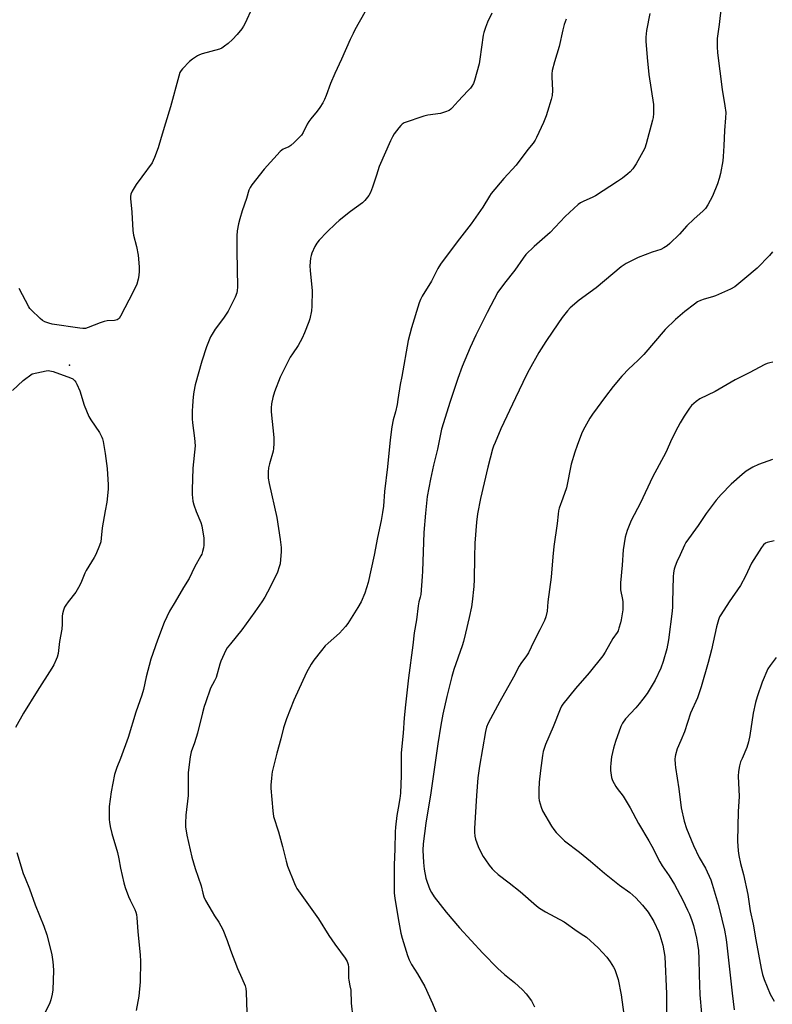
# Model space of a CAD drawing. Units: inches. Extents: x 1297766 to 1303766, y 557448 to 561448.
# Drawn here: x 1300786 to 1301122, y 557821 to 558260 of the extents above; entities that cross this region are included whole.
import ezdxf

# ---------------------------------------------------------------- set-up
doc = ezdxf.new("R2010")
doc.units = ezdxf.units.IN
doc.header["$MEASUREMENT"] = 0
doc.layers.add('ELEV-Spot Elevation', color=7, linetype='Continuous')
doc.layers.add('Undefined', color=1, linetype='Continuous')

msp = doc.modelspace()

# ---------------------------------------------------------------- linework, layer by layer
at = {"layer": 'ELEV-Spot Elevation'}
msp.add_point((1300808.46, 558105.6, 398.07), dxfattribs=at)
at = {"layer": 'Undefined'}
for points, elevation in [([(1300947.15, 558275.44), (1300935.76, 558255.09), (1300934.93, 558253.51), (1300933.7, 558250.84), (1300929.84, 558241.95), (1300926.81, 558235.69), (1300924.93, 558231.18), (1300922.88, 558225.83), (1300922.12, 558224.05), (1300921.38, 558222.56), (1300920.12, 558220.52), (1300918.94, 558218.8), (1300916.03, 558215.43), (1300915.13, 558214.26), (1300914.43, 558212.97), (1300912.73, 558209.33), (1300911.95, 558208.17), (1300908.66, 558204.85), (1300907.17, 558203.48), (1300906.23, 558202.91), (1300904.48, 558202.2), (1300903.78, 558201.84), (1300903.12, 558201.4), (1300902.49, 558200.81), (1300895.33, 558193.04), (1300889.8, 558186.05), (1300889.03, 558184.84), (1300888.45, 558183.55), (1300887.37, 558179.96), (1300885.49, 558174.38), (1300884.42, 558170.8), (1300883.86, 558168.56), (1300883.28, 558165.44), (1300883.13, 558163.25), (1300883.13, 558156.52), (1300883.39, 558140.39), (1300883.3, 558138.95), (1300883.06, 558137.8), (1300882.32, 558135.9), (1300880.04, 558131.17), (1300879.22, 558129.64), (1300877.21, 558126.5), (1300873.41, 558121.62), (1300872.05, 558119.48), (1300871.4, 558118.18), (1300869.6, 558113.75), (1300867.5, 558107.4), (1300864.54, 558096.83), (1300863.87, 558093.72), (1300863.55, 558091.46), (1300863.3, 558087.44), (1300863.21, 558085.14), (1300863.21, 558081.6), (1300863.35, 558079.84), (1300864.25, 558073.07), (1300864.46, 558069.55), (1300863.54, 558059.68), (1300863.19, 558049.96), (1300863.2, 558047.9), (1300863.54, 558044.99), (1300863.93, 558043.31), (1300864.96, 558040.34), (1300866.99, 558035.39), (1300867.41, 558033.98), (1300868.32, 558028.49), (1300868.4, 558027.03), (1300868.36, 558025.29), (1300868.19, 558024.15), (1300867.78, 558022.45), (1300867.45, 558021.35), (1300867.1, 558020.55), (1300864.2, 558015.51), (1300861.8, 558010.45), (1300859.34, 558006.5), (1300855.64, 558000)], 396), ([(1300890.08, 558265.27), (1300886.66, 558257.71), (1300886.12, 558256.71), (1300885.26, 558255.5), (1300883.19, 558252.97), (1300881.15, 558250.85), (1300879.25, 558249.01), (1300877.62, 558247.79), (1300876.41, 558246.99), (1300875.37, 558246.51), (1300867.57, 558244.36), (1300866.49, 558243.99), (1300865.48, 558243.48), (1300863.35, 558242.06), (1300862.05, 558240.94), (1300858.79, 558237.69), (1300858.27, 558237.03), (1300857.73, 558236.08), (1300857.15, 558234.49), (1300853.48, 558220.82), (1300851.35, 558213.55), (1300849.3, 558207.09), (1300848.06, 558202.53), (1300846.41, 558198.19), (1300845.84, 558196.86), (1300845.28, 558195.83), (1300840.78, 558189.5), (1300838.19, 558186.09), (1300836.37, 558183.14), (1300835.82, 558181.84), (1300835.63, 558180.75), (1300835.63, 558179.88), (1300836.26, 558173.75), (1300836.68, 558165.58), (1300837.02, 558163.6), (1300838.41, 558158.49), (1300839.12, 558154.68), (1300839.5, 558149.46), (1300839.49, 558147.46), (1300839.34, 558145.53), (1300839.07, 558143.87), (1300838.44, 558141.63), (1300836.93, 558138.27), (1300831.24, 558127.36), (1300830.58, 558126.42), (1300830.17, 558126.07), (1300829.7, 558125.82), (1300828.59, 558125.57), (1300825.32, 558125.34), (1300823.87, 558125.1), (1300822.21, 558124.52), (1300816.76, 558122.33), (1300815.66, 558121.97), (1300814.47, 558121.86), (1300813.01, 558122.03), (1300800.7, 558123.92), (1300799.29, 558124.26), (1300797.43, 558124.95), (1300796.43, 558125.46), (1300795.31, 558126.36), (1300791.34, 558130.23), (1300790.75, 558130.87), (1300790.25, 558131.59), (1300785.95, 558139.72)], 398), ([(1300996.85, 558262.55), (1300994.88, 558258.56), (1300993.98, 558256.1), (1300993.27, 558253.88), (1300993.01, 558252.75), (1300991.53, 558241.95), (1300991.17, 558239.93), (1300989.08, 558232.53), (1300988.61, 558231.2), (1300987.97, 558230.04), (1300987.28, 558229.16), (1300986.12, 558227.89), (1300981.74, 558223.37), (1300979.15, 558220.34), (1300978.56, 558219.78), (1300977.75, 558219.2), (1300976.17, 558218.54), (1300973.98, 558217.86), (1300968.24, 558217), (1300966.53, 558216.59), (1300957.79, 558213.57), (1300956.76, 558213.04), (1300956.16, 558212.5), (1300955.28, 558211.44), (1300953.27, 558208.69), (1300952.55, 558207.44), (1300951.63, 558205.6), (1300946.62, 558194.21), (1300945.32, 558190.37), (1300943.64, 558184.89), (1300942.65, 558182.52), (1300941.94, 558181.27), (1300940.16, 558178.98), (1300939.16, 558177.93), (1300933.85, 558174.03), (1300928.7, 558170.03), (1300927.18, 558168.69), (1300923.22, 558164.93), (1300919.84, 558161.33), (1300918.73, 558160), (1300917.88, 558158.45), (1300916.51, 558155.49), (1300916.17, 558154.42), (1300915.95, 558153.33), (1300915.65, 558149.88), (1300915.77, 558147.79), (1300916.63, 558138.78), (1300916.6, 558131.88), (1300916.42, 558129.8), (1300915.7, 558126.31), (1300915.24, 558124.91), (1300913.3, 558119.94), (1300912.24, 558117.55), (1300910.46, 558114.33), (1300907.86, 558110.57), (1300906.95, 558109.13), (1300902.42, 558100.27), (1300899.87, 558093.76), (1300899.13, 558091.23), (1300898.53, 558088.36), (1300898.37, 558086.6), (1300898.39, 558084.83), (1300899.56, 558073.34), (1300899.59, 558070.73), (1300899.46, 558068.43), (1300899.29, 558067.29), (1300897.59, 558061.57), (1300897.18, 558059.85), (1300897.06, 558058.09), (1300897.07, 558055.13), (1300897.47, 558052.84), (1300900.96, 558037.73), (1300902.47, 558027.79), (1300902.84, 558024.31), (1300902.89, 558022.56), (1300902.36, 558016.96), (1300902.02, 558015.6), (1300901.21, 558013.22), (1300900.2, 558011.07), (1300896.79, 558004.44), (1300895.51, 558002.16), (1300894.18, 558000)], 394), ([(1301067.33, 558262.4), (1301065.76, 558254.82), (1301065.48, 558251.85), (1301065.44, 558250.07), (1301066.04, 558242.78), (1301066.86, 558235.19), (1301068.94, 558221.86), (1301068.99, 558220.39), (1301068.87, 558217.76), (1301068.72, 558216.02), (1301068.49, 558214.87), (1301065.59, 558204.27), (1301064.99, 558202.34), (1301064.22, 558200.75), (1301061.14, 558195.31), (1301060.36, 558194.05), (1301059.67, 558193.13), (1301058.54, 558191.82), (1301057.5, 558190.86), (1301055.06, 558188.92), (1301052.88, 558187.44), (1301043.08, 558181.09), (1301041.81, 558180.44), (1301037.59, 558178.6), (1301036.3, 558177.92), (1301035.35, 558177.25), (1301029.53, 558171.8), (1301022.83, 558164.8), (1301015.74, 558158.54), (1301012.05, 558154.87), (1301010.76, 558153.31), (1301007.15, 558147.91), (1301002.42, 558142.08), (1300999.47, 558138.07), (1300994.67, 558129.08), (1300989.63, 558119.03), (1300987.14, 558113.48), (1300983.66, 558105.06), (1300981.66, 558099.63), (1300978.27, 558089.44), (1300974.41, 558077.09), (1300972.61, 558068.15), (1300970.84, 558060.95), (1300969.42, 558054.82), (1300968.05, 558047.03), (1300967.22, 558039.67), (1300966.46, 558031.02), (1300965.93, 558013.7), (1300965.79, 558011.34), (1300965.14, 558003.4), (1300964.9, 558002.18), (1300964.24, 558000)], 390), ([(1301099.11, 558265.33), (1301098.2, 558257.55), (1301097.31, 558251.29), (1301097.25, 558247.47), (1301097.45, 558244.92), (1301099.56, 558228.45), (1301100.76, 558221.28), (1301101.14, 558218.18), (1301101.06, 558215.82), (1301100.52, 558210.18), (1301100.35, 558203.4), (1301100.04, 558198.63), (1301099.83, 558196.73), (1301098.78, 558190.98), (1301098.22, 558188.8), (1301097.41, 558186.39), (1301095.16, 558180.9), (1301093.18, 558177.04), (1301092.05, 558175.47), (1301091.07, 558174.45), (1301086.86, 558170.72), (1301083.83, 558167.66), (1301080.48, 558163.96), (1301076.27, 558159.87), (1301074.95, 558158.72), (1301073.51, 558157.83), (1301072.22, 558157.22), (1301068.36, 558155.93), (1301062.12, 558153.61), (1301058.45, 558151.88), (1301056.7, 558150.88), (1301054.57, 558149.37), (1301043.32, 558140.06), (1301035.83, 558134.55), (1301031.75, 558131.09), (1301030.56, 558129.8), (1301028.21, 558126.8), (1301024.08, 558120.7), (1301020.86, 558116.2), (1301017.73, 558111.16), (1301013.44, 558103.53), (1301012.28, 558101.32), (1301007.31, 558091.09), (1301000.88, 558077.21), (1300998.28, 558071.16), (1300997.61, 558069.49), (1300997.14, 558068.06), (1300995.08, 558060.11), (1300991.76, 558046.17), (1300990.49, 558039.34), (1300990, 558035.56), (1300989.25, 558026.17), (1300989.04, 558019.92), (1300988.95, 558010.04), (1300988.84, 558006.97), (1300988.06, 558000)], 388), ([(1301029.95, 558259.88), (1301029.05, 558257.47), (1301028.43, 558255.04), (1301026.8, 558247.67), (1301024.76, 558240.81), (1301023.79, 558236.91), (1301023.57, 558235.51), (1301023.55, 558234.09), (1301023.93, 558228.11), (1301023.66, 558225.75), (1301023.31, 558224.01), (1301021.69, 558218.66), (1301021.01, 558216.73), (1301019.82, 558213.77), (1301016.78, 558207.15), (1301016.11, 558205.92), (1301015.19, 558204.55), (1301012.89, 558201.71), (1301007.6, 558194.83), (1301002.18, 558188.79), (1300996.52, 558182.13), (1300995.72, 558180.95), (1300992.77, 558176.07), (1300987.61, 558168.61), (1300981.32, 558160.54), (1300973.91, 558150.58), (1300972.71, 558148.63), (1300969.84, 558143.04), (1300965.8, 558136.4), (1300965.07, 558134.9), (1300964.43, 558133.34), (1300961, 558122.19), (1300959.49, 558116.61), (1300956.62, 558100.54), (1300955.87, 558096.98), (1300954.95, 558090.31), (1300954.55, 558088), (1300953.9, 558084.85), (1300952.86, 558081.25), (1300952.21, 558078.02), (1300951.5, 558072.26), (1300950.36, 558060.25), (1300948.96, 558049.32), (1300948.46, 558042.79), (1300948.06, 558039.86), (1300947.47, 558036.4), (1300945.77, 558028.72), (1300944.32, 558020.94), (1300941.59, 558008.63), (1300940.19, 558003.88), (1300938.51, 558000)], 392), ([(1301121.96, 558156.05), (1301120.66, 558154.51), (1301115.11, 558148.87), (1301109.72, 558144.17), (1301105.18, 558140.44), (1301103.32, 558139.42), (1301096.52, 558136.53), (1301095.18, 558136.05), (1301091.45, 558135.04), (1301089.88, 558134.45), (1301088.61, 558133.86), (1301087.16, 558132.85), (1301082.94, 558129.55), (1301078.78, 558125.96), (1301074.1, 558121.45), (1301064.64, 558110.37), (1301062.34, 558108.06), (1301059.48, 558105.51), (1301058.03, 558104.05), (1301054.82, 558100.61), (1301050.99, 558096.07), (1301047.51, 558091.63), (1301041.66, 558083.73), (1301040.57, 558081.99), (1301037.48, 558076.64), (1301036.79, 558075.02), (1301034.81, 558069.79), (1301033.78, 558066.75), (1301032.24, 558061.44), (1301030.08, 558050.94), (1301028.52, 558046.23), (1301026.91, 558041.81), (1301026.58, 558040.68), (1301026.35, 558039.21), (1301025.94, 558035.05), (1301024.48, 558024.73), (1301023.97, 558020.06), (1301023.22, 558011.07), (1301021.86, 558000)], 386), ([(1301122.09, 558106.88), (1301120.74, 558106.69), (1301119.67, 558106.4), (1301118.63, 558105.95), (1301111.56, 558102.17), (1301105.38, 558099.1), (1301096.4, 558093.91), (1301089.58, 558090.56), (1301087.94, 558089.42), (1301085.8, 558087.57), (1301084.91, 558086.46), (1301082.57, 558082.84), (1301080.75, 558079.81), (1301079.76, 558077.99), (1301077.13, 558072.69), (1301074.42, 558066.59), (1301068.41, 558055.66), (1301063.05, 558044.23), (1301058.92, 558036.27), (1301057.12, 558031.87), (1301056.33, 558028.95), (1301055.43, 558023.25), (1301054.96, 558016.46), (1301054.15, 558008.57), (1301054.13, 558007.14), (1301054.22, 558005.45), (1301055.08, 558001.04), (1301055.2, 558000)], 384), ([(1300783.04, 558094.24), (1300787.79, 558098.76), (1300791.75, 558101.71)], 398), ([(1300791.75, 558101.71), (1300798.06, 558103.03), (1300798.91, 558103.15), (1300799.76, 558103.12), (1300801.15, 558102.73), (1300808.92, 558099.94), (1300809.95, 558099.42), (1300810.8, 558098.64), (1300811.34, 558097.95), (1300811.78, 558097.18), (1300813.11, 558094.21), (1300815.01, 558087.7), (1300817.11, 558082.75), (1300818, 558081.21), (1300821.79, 558075.57), (1300822.84, 558073.48), (1300823.15, 558072.67), (1300823.45, 558071.52), (1300824.44, 558066.25), (1300825.22, 558059.54), (1300825.68, 558052.26), (1300825.69, 558050.23), (1300825.11, 558044.47), (1300824.39, 558040.71), (1300823.09, 558033.13), (1300822.64, 558028.4), (1300822.37, 558026.81), (1300821.82, 558025.18), (1300820.14, 558021.15), (1300819.43, 558019.85), (1300815.93, 558014.09), (1300815.35, 558012.85), (1300813.86, 558009.08), (1300813.07, 558007.49), (1300811.28, 558004.42), (1300807.94, 558000)], 398), ([(1301122.04, 558063.48), (1301115.81, 558061.3), (1301113.21, 558060.08), (1301110.3, 558058.28), (1301108.45, 558056.83), (1301103.5, 558052.52), (1301099.07, 558047.99), (1301096.84, 558045.33), (1301092.35, 558039.39), (1301088.87, 558034.13), (1301083.4, 558026.57), (1301082.75, 558025.29), (1301080.82, 558020.99), (1301079.33, 558017.97), (1301078.51, 558015.91), (1301078.1, 558014.59), (1301077.8, 558012.93), (1301077.62, 558011.24), (1301077.38, 558000)], 382), ([(1301122.75, 558027.24), (1301119.58, 558026.55), (1301118.81, 558026.22), (1301117.99, 558025.53), (1301117.13, 558024.34), (1301112.7, 558017.29), (1301111.7, 558015.37), (1301109.95, 558011.47), (1301107.72, 558007.31), (1301102.72, 558000)], 380), ([(1300807.94, 558000), (1300806.85, 557998.59), (1300806.28, 557997.69), (1300805.76, 557996.38), (1300805.3, 557994.75), (1300805.17, 557993.62), (1300805.22, 557990.07), (1300805.01, 557987.86), (1300803.97, 557982.31), (1300803.37, 557977.03), (1300802.98, 557975.38), (1300802.57, 557974.31), (1300801.44, 557971.95), (1300800.57, 557970.43), (1300794.05, 557960.26), (1300788.01, 557950.47), (1300784.34, 557944.07)], 398), ([(1300855.64, 558000), (1300853.11, 557995.89), (1300850.61, 557990.92), (1300847.64, 557983.04), (1300844.78, 557974.53), (1300842.65, 557966.62), (1300841.42, 557961.03), (1300840.75, 557958.49), (1300838.11, 557950.91), (1300834.69, 557939.52), (1300831.25, 557930.24), (1300829.6, 557926.13), (1300828.53, 557923.04), (1300827.01, 557915.39), (1300826.19, 557908.85), (1300826.12, 557907.09), (1300826.2, 557903), (1300826.29, 557901.84), (1300826.64, 557899.83), (1300827.3, 557896.7), (1300829.83, 557888.33), (1300830.45, 557885.43), (1300831.14, 557881.33), (1300832.69, 557874.73), (1300833.28, 557872.76), (1300834.84, 557868.65), (1300835.55, 557867.04), (1300837.59, 557862.85), (1300838, 557861.74), (1300838.31, 557860.59), (1300838.5, 557859.14), (1300839.01, 557853), (1300840.05, 557842.54), (1300840.14, 557839.87), (1300839.93, 557830.6), (1300839.42, 557824.3), (1300838.18, 557817.87)], 396), ([(1300894.18, 558000), (1300891.14, 557995.57), (1300885.31, 557987.58), (1300880.22, 557981.33), (1300878.81, 557979.49), (1300878.18, 557978.52), (1300875.92, 557973.64), (1300875.47, 557972.25), (1300873.81, 557966.37), (1300873.13, 557964.89), (1300871.38, 557961.62), (1300869.06, 557955.06), (1300868.53, 557953.4), (1300867.8, 557950.59), (1300865.56, 557941.44), (1300864.28, 557937.17), (1300862.78, 557933.22), (1300862.26, 557931.01), (1300861.39, 557923.97), (1300861.36, 557913.69), (1300860.35, 557904.91), (1300860.17, 557901.42), (1300860.24, 557899.69), (1300860.78, 557896.03), (1300863.08, 557886.15), (1300864.45, 557881.18), (1300867.13, 557873.37), (1300867.94, 557870.12), (1300868.42, 557868.52), (1300869.17, 557866.95), (1300872.11, 557861.81), (1300873.16, 557860.03), (1300875.03, 557857.17), (1300876.8, 557853.94), (1300878.77, 557849.02), (1300880.29, 557844.77), (1300883.38, 557836.54), (1300885.39, 557832.24), (1300886.78, 557828.83), (1300887.06, 557827.72), (1300887.26, 557825.96), (1300887.5, 557816.99)], 394), ([(1300938.51, 558000), (1300937.05, 557997.48), (1300932.59, 557990.42), (1300931.59, 557988.99), (1300928.9, 557986.11), (1300923.8, 557981.63), (1300922.54, 557980.39), (1300920.83, 557978.39), (1300917.38, 557974), (1300916.2, 557972.34), (1300914.11, 557968.6), (1300908.53, 557956.21), (1300905.2, 557947.87), (1300903.91, 557943.82), (1300902.68, 557939.05), (1300900.86, 557932.66), (1300898.87, 557924.27), (1300898.66, 557923.11), (1300898.48, 557921.36), (1300898.24, 557918.44), (1300898.2, 557916.98), (1300899.13, 557906.94), (1300899.49, 557904.39), (1300901.61, 557897.44), (1300903.39, 557890.94), (1300905.03, 557884.42), (1300905.72, 557882.25), (1300908.76, 557874.52), (1300909.35, 557873.18), (1300909.84, 557872.29), (1300919.45, 557858.65), (1300924.17, 557851.22), (1300926.76, 557847.46), (1300931.43, 557841.13), (1300931.89, 557840.39), (1300932.24, 557839.63), (1300932.71, 557838.31), (1300932.95, 557837.22), (1300932.85, 557832.25), (1300932.98, 557831.41), (1300933.55, 557828.87), (1300933.86, 557826.89), (1300934.11, 557821.08), (1300934.81, 557814.64)], 392), ([(1300964.24, 558000), (1300963.94, 557998.31), (1300963.16, 557992.04), (1300962.21, 557986.21), (1300961.63, 557980.79), (1300959.63, 557966.15), (1300958.26, 557954.08), (1300957.76, 557948.31), (1300957.29, 557941.56), (1300956.43, 557932.67), (1300956.36, 557922.58), (1300956.05, 557914.75), (1300955.76, 557912.33), (1300955.02, 557908.13), (1300954.52, 557904.78), (1300953.88, 557899.59), (1300953.7, 557897.51), (1300953.57, 557889.83), (1300953.21, 557882.76), (1300953.19, 557877.24), (1300953.3, 557870.29), (1300953.56, 557867.84), (1300955.27, 557857.25), (1300956.27, 557852.4), (1300956.89, 557850.12), (1300959.17, 557842.35), (1300959.91, 557840.46), (1300960.98, 557838.37), (1300963.66, 557834.19), (1300966.88, 557828.59), (1300970.41, 557820.9), (1300972.94, 557814.84)], 390), ([(1300988.06, 558000), (1300987.7, 557997.76), (1300986.74, 557993.02), (1300985.14, 557986.1), (1300984.21, 557982.44), (1300983.6, 557980.5), (1300979.83, 557969.92), (1300978.94, 557966.79), (1300976.7, 557957.81), (1300974.97, 557949.97), (1300974.07, 557945.08), (1300972.73, 557936.75), (1300969.64, 557914.93), (1300967.41, 557901.42), (1300966.2, 557892.09), (1300966.1, 557889.31), (1300966.4, 557883.78), (1300966.7, 557880.88), (1300967.45, 557876.82), (1300967.97, 557875.12), (1300969.24, 557871.79), (1300969.92, 557870.48), (1300971.14, 557868.47), (1300976.44, 557861.63), (1300982.34, 557854.64), (1300992.86, 557843.44), (1300999.53, 557836.64), (1301002.52, 557833.89), (1301006.98, 557830.3), (1301010.49, 557827.07), (1301012.07, 557825.32), (1301014.48, 557822.19), (1301015.83, 557819.55)], 388), ([(1301021.86, 558000), (1301021.46, 557995.91), (1301020.89, 557993.39), (1301020.27, 557991.76), (1301018.27, 557987.54), (1301015.48, 557982.39), (1301013.12, 557977.33), (1301012.33, 557976.04), (1301009.77, 557972.59), (1301008.99, 557971.4), (1301006.54, 557966.46), (1301000.4, 557955.65), (1300995.17, 557945.94), (1300994.4, 557944.16), (1300993.96, 557942.18), (1300991.29, 557926.79), (1300990.53, 557921.55), (1300989.97, 557913.68), (1300989.13, 557899.04), (1300989.09, 557897.29), (1300989.26, 557895.6), (1300989.59, 557894.23), (1300990.7, 557891.03), (1300991.31, 557889.7), (1300993, 557886.54), (1300993.94, 557885.03), (1300995.67, 557882.66), (1300996.94, 557881.04), (1300997.73, 557880.21), (1300999.64, 557878.52), (1301004.52, 557874.83), (1301009.38, 557870.97), (1301016.79, 557864.55), (1301018.14, 557863.5), (1301020.79, 557861.8), (1301029.13, 557857.32), (1301034.95, 557853.28), (1301037.9, 557851.35), (1301039.03, 557850.48), (1301044.27, 557845.79), (1301048.09, 557841.68), (1301049.57, 557839.55), (1301051.12, 557837.12), (1301051.62, 557836.08), (1301052.45, 557833.91), (1301053.09, 557831.68), (1301054.43, 557824.83), (1301055.74, 557816.11)], 386), ([(1301055.2, 558000), (1301055.21, 557996.5), (1301054.57, 557992.09), (1301054.25, 557990.69), (1301053.52, 557988.25), (1301053.09, 557987.2), (1301052.68, 557986.43), (1301050.85, 557983.68), (1301047.35, 557977.61), (1301046.25, 557975.92), (1301040.23, 557968.36), (1301034.16, 557961.35), (1301028.54, 557954.48), (1301027.88, 557953.52), (1301027.28, 557952.23), (1301024.21, 557944.29), (1301020.68, 557936.42), (1301019.67, 557933.3), (1301019.37, 557931.58), (1301018.46, 557924.91), (1301018, 557919.73), (1301017.81, 557916.24), (1301017.81, 557912.66), (1301017.93, 557911.5), (1301018.76, 557908.5), (1301019.48, 557906.92), (1301023.46, 557900.02), (1301024.45, 557898.53), (1301025.56, 557897.2), (1301028.15, 557894.47), (1301029.23, 557893.49), (1301035.85, 557888.45), (1301040.77, 557884.42), (1301047.04, 557879.06), (1301053.83, 557873.73), (1301058.34, 557870.4), (1301061.02, 557868.03), (1301064.05, 557864.86), (1301066.56, 557861.76), (1301069.14, 557857.59), (1301071.31, 557852.84), (1301071.8, 557851.48), (1301073.08, 557847.03), (1301073.59, 557844.51), (1301073.97, 557841.99), (1301074.69, 557825.22), (1301074.68, 557815.76)], 384), ([(1301077.38, 558000), (1301077.33, 557997.81), (1301077.19, 557995.94), (1301075.55, 557983.05), (1301074.81, 557979.04), (1301073.28, 557973.45), (1301072.14, 557970.52), (1301069.67, 557965.11), (1301068.81, 557963.6), (1301066.08, 557959.2), (1301064.22, 557956.62), (1301062.55, 557954.59), (1301060.97, 557952.78), (1301056.41, 557947.86), (1301055.14, 557946), (1301054.32, 557944.51), (1301051.97, 557937.86), (1301051.12, 557934.84), (1301050.23, 557931.01), (1301049.84, 557928.13), (1301049.71, 557926.39), (1301049.81, 557924.93), (1301050.22, 557921.72), (1301050.63, 557920.33), (1301052.05, 557917.75), (1301052.71, 557916.79), (1301055.38, 557913.43), (1301058.52, 557908.28), (1301062.19, 557901.23), (1301066.83, 557893.49), (1301068.14, 557891.18), (1301071.78, 557884.09), (1301072.83, 557882.42), (1301075.93, 557877.93), (1301078.32, 557873.96), (1301081.94, 557866.98), (1301084.08, 557862.58), (1301084.92, 557860.75), (1301085.97, 557858), (1301086.7, 557855.77), (1301088.09, 557850.04), (1301088.56, 557847.47), (1301088.97, 557844.62), (1301089.21, 557840.93), (1301089.31, 557833.71), (1301089.59, 557824.83), (1301090.26, 557816.56)], 382), ([(1301102.72, 558000), (1301098.96, 557994.29), (1301098.42, 557993.31), (1301097.89, 557992), (1301097.01, 557988.98), (1301094.84, 557978.65), (1301093.34, 557973.07), (1301090.25, 557962.15), (1301088.53, 557957.22), (1301085.47, 557950.43), (1301082.75, 557942.16), (1301081.13, 557938.18), (1301079.48, 557934.58), (1301078.66, 557931.9), (1301078.53, 557931.07), (1301078.5, 557929.94), (1301078.58, 557927.67), (1301078.72, 557926.24), (1301080.28, 557916.68), (1301081.33, 557908.22), (1301082.62, 557902.32), (1301083.68, 557898.95), (1301086.74, 557891.45), (1301089.34, 557886.13), (1301092.04, 557881.36), (1301094.45, 557876.16), (1301095.12, 557874.19), (1301097.8, 557865.31), (1301099.38, 557858.6), (1301100.62, 557853.74), (1301101.34, 557849.53), (1301101.68, 557846.99), (1301103.99, 557825.53), (1301104.96, 557818.08)], 380), ([(1301123.69, 557975.31), (1301120.91, 557971.62), (1301119.96, 557970.18), (1301117.34, 557964.28), (1301115.14, 557957.69), (1301114.44, 557955.17), (1301113.31, 557950.41), (1301111.86, 557940.44), (1301111.3, 557937.57), (1301110.51, 557935.16), (1301108.39, 557930.25), (1301107.78, 557928.68), (1301107.34, 557926.99), (1301106.84, 557924.38), (1301106.75, 557922.36), (1301107.16, 557913.29), (1301106.68, 557906.55), (1301106.35, 557893.42), (1301106.69, 557889.05), (1301106.96, 557887.01), (1301107.76, 557883.37), (1301109, 557878.52), (1301110.98, 557869.52), (1301112.03, 557862.29), (1301113.37, 557856.35), (1301114.55, 557849.4), (1301116.93, 557836.53), (1301117.55, 557833.92), (1301118.24, 557831.63), (1301121.01, 557825.17), (1301122.8, 557821.95)], 378), ([(1300784.97, 557888.35), (1300787.85, 557878.95), (1300788.65, 557876.81), (1300790.64, 557872.17), (1300793.21, 557865.03), (1300796.96, 557855.49), (1300798.32, 557851.56), (1300799.87, 557845.74), (1300800.53, 557842.71), (1300801.03, 557839.6), (1300801.21, 557837.91), (1300801.29, 557835.68), (1300800.98, 557827.08), (1300800.69, 557825.1), (1300800.15, 557822.61), (1300799.64, 557821.25), (1300797.89, 557817.53), (1300795.24, 557812.31), (1300791.71, 557804.94), (1300790.83, 557803.45), (1300787.35, 557798.27), (1300786.66, 557797.08), (1300786.24, 557795.81)], 398)]:
    msp.add_lwpolyline(points, dxfattribs=dict(at, elevation=elevation))

doc.saveas('drawing.dxf')
